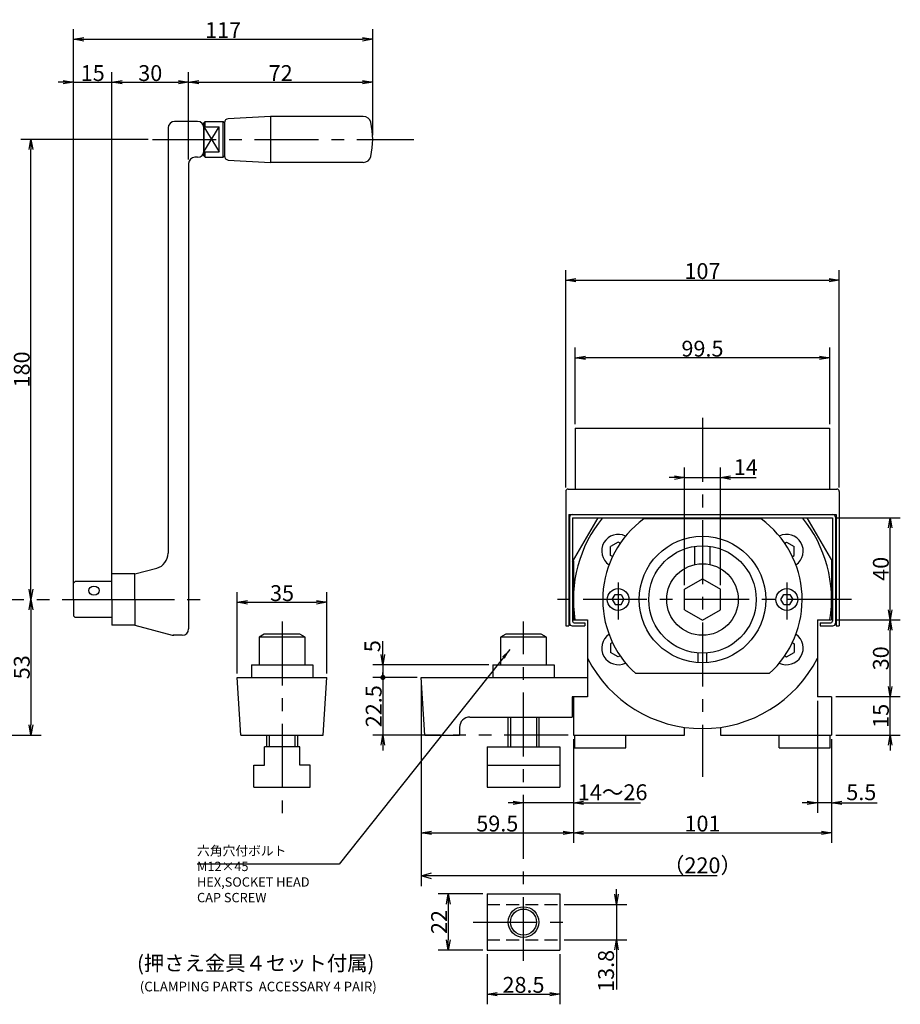
# Model space of a CAD drawing. Extents: x 37 to 819, y 12 to 613.
# Drawn here: x 474 to 819, y 153 to 538 of the extents above; entities that cross this region are included whole.
import ezdxf

# ---------------------------------------------------------------- set-up
doc = ezdxf.new("R2010")
doc.units = 0
doc.header["$LTSCALE"] = 20
for name, pattern in [('CENTER', [2, 1.25, -0.25, 0.25, -0.25]), ('HIDDEN', [0.375, 0.25, -0.125]), ('PHANTOM', [2.5, 1.25, -0.25, 0.25, -0.25, 0.25, -0.25])]:
    doc.linetypes.add(name, pattern=pattern)
doc.layers.get('0').update_dxf_attribs({"linetype": 'CONTINUOUS'})
for name, color, linetype in [('MAIN0', 7, 'CONTINUOUS'), ('MAIN1', 7, 'CONTINUOUS'), ('MAIN3', 7, 'CONTINUOUS')]:
    doc.layers.add(name, color=color, linetype=linetype)
doc.styles.add('KNJYOKO', font='TXT', dxfattribs={"bigfont": 'BIGFONT'})
doc.dimstyles.new('MAIN001', dxfattribs={"dimtxt": 6.2, "dimasz": 4, "dimexe": 4, "dimexo": 1.6, "dimtad": 1, "dimdec": 3, "dimtxsty": 'STANDARD', "dimcen": 2.5, "dimaunit": 1, "dimazin": 3, "dimtfac": 0.903226, "dimtmove": 0, "dimatfit": 3, "dimtvp": 0.580645})

# ---------------------------------------------------------------- blocks, each defined once
blk = doc.blocks.new('_OPEN')
at = {"color": 0, "linetype": 'BYBLOCK'}
for p, q in [((-1, 0.166667), (0, 0)), ((0, 0), (-1, -0.166667)), ((0, 0), (-1, 0))]:
    blk.add_line(p, q, dxfattribs=at)
blk = doc.blocks.new('*D14')
at = {"layer": 'MAIN0', "color": 0, "linetype": 'BYBLOCK'}
for p, q in [((734.26, 316.92), (734.26, 362.95)), ((748.26, 316.92), (748.26, 362.95)), ((730.26, 358.95), (728.26, 358.95)), ((734.26, 358.95), (748.26, 358.95)), ((752.26, 358.95), (762.29, 358.95))]:
    blk.add_line(p, q, dxfattribs=at)
at = {"layer": 'MAIN0', "color": 0, "linetype": 'BYBLOCK', "xscale": 4, "yscale": 4, "zscale": 4}
blk.add_blockref('_OPEN', (734.26, 358.95), dxfattribs=at)
at = {"layer": 'MAIN0', "color": 0, "linetype": 'BYBLOCK', "xscale": 4, "yscale": 4, "zscale": 4, "rotation": 180}
blk.add_blockref('_OPEN', (748.26, 358.95), dxfattribs=at)
at = {"layer": 'MAIN0', "color": 0, "linetype": 'BYBLOCK', "insert": (758.19, 363.05), "char_height": 6.2, "attachment_point": 5}
blk.add_mtext('\\A1;14', dxfattribs=at)
blk = doc.blocks.new('*D15')
at = {"layer": 'MAIN0', "color": 0, "linetype": 'BYBLOCK'}
for p, q in [((814.63, 277.28), (814.63, 279.28)), ((793.36, 273.28), (818.63, 273.28)), ((814.63, 258.28), (814.63, 273.28)), ((793.36, 258.28), (818.63, 258.28)), ((814.63, 254.28), (814.63, 252.28))]:
    blk.add_line(p, q, dxfattribs=at)
at = {"layer": 'MAIN0', "color": 0, "linetype": 'BYBLOCK', "xscale": 4, "yscale": 4, "zscale": 4}
for p, rotation in [((814.63, 273.28), 270), ((814.63, 258.28), 90)]:
    blk.add_blockref('_OPEN', p, dxfattribs=dict(at, rotation=rotation))
at = {"layer": 'MAIN0', "color": 0, "linetype": 'BYBLOCK', "insert": (811.03, 265.78), "char_height": 6.2, "attachment_point": 5, "rotation": 90}
blk.add_mtext('\\A1;15', dxfattribs=at)
blk = doc.blocks.new('*D16')
at = {"layer": 'MAIN0', "color": 0, "linetype": 'BYBLOCK'}
for p, q in [((793.36, 303.28), (818.63, 303.28)), ((814.63, 277.28), (814.63, 299.28)), ((793.36, 273.28), (818.63, 273.28))]:
    blk.add_line(p, q, dxfattribs=at)
at = {"layer": 'MAIN0', "color": 0, "linetype": 'BYBLOCK', "xscale": 4, "yscale": 4, "zscale": 4}
for p, rotation in [((814.63, 303.28), 90), ((814.63, 273.28), 270)]:
    blk.add_blockref('_OPEN', p, dxfattribs=dict(at, rotation=rotation))
at = {"layer": 'MAIN0', "color": 0, "linetype": 'BYBLOCK', "insert": (811.03, 288.28), "char_height": 6.2, "attachment_point": 5, "rotation": 90}
blk.add_mtext('\\A1;30', dxfattribs=at)
blk = doc.blocks.new('*D17')
at = {"layer": 'MAIN0', "color": 0, "linetype": 'BYBLOCK'}
for p, q in [((793.36, 343.28), (818.63, 343.28)), ((814.63, 307.28), (814.63, 339.28)), ((793.36, 303.28), (818.63, 303.28))]:
    blk.add_line(p, q, dxfattribs=at)
at = {"layer": 'MAIN0', "color": 0, "linetype": 'BYBLOCK', "xscale": 4, "yscale": 4, "zscale": 4}
for p, rotation in [((814.63, 343.28), 90), ((814.63, 303.28), 270)]:
    blk.add_blockref('_OPEN', p, dxfattribs=dict(at, rotation=rotation))
at = {"layer": 'MAIN0', "color": 0, "linetype": 'BYBLOCK', "insert": (811.03, 323.28), "char_height": 6.2, "attachment_point": 5, "rotation": 90}
blk.add_mtext('\\A1;40', dxfattribs=at)
blk = doc.blocks.new('*D18')
at = {"layer": 'MAIN0', "color": 0, "linetype": 'BYBLOCK'}
for p, q in [((786.26, 271.68), (786.26, 227.78)), ((791.76, 256.68), (791.76, 227.78)), ((782.26, 231.78), (780.26, 231.78)), ((791.76, 231.78), (786.26, 231.78)), ((795.76, 231.78), (809.58, 231.78))]:
    blk.add_line(p, q, dxfattribs=at)
at = {"layer": 'MAIN0', "color": 0, "linetype": 'BYBLOCK', "xscale": 4, "yscale": 4, "zscale": 4}
for p, rotation in [((786.26, 231.78), 360), ((791.76, 231.78), 180)]:
    blk.add_blockref('_OPEN', p, dxfattribs=dict(at, rotation=rotation))
at = {"layer": 'MAIN0', "color": 0, "linetype": 'BYBLOCK', "insert": (803.38, 235.88), "char_height": 6.2, "attachment_point": 5}
blk.add_mtext('\\A1;5.5', dxfattribs=at)
blk = doc.blocks.new('_DOT')
at = {"color": 0, "linetype": 'BYBLOCK'}
blk.add_line((-0.5, 0), (-1, 0), dxfattribs=at)
at = {"color": 0, "linetype": 'BYBLOCK', "const_width": 0.5}
blk.add_lwpolyline([(-0.25, 0, 1), (0.25, 0, 1)], format="xyb", close=True, dxfattribs=at)
blk = doc.blocks.new('*D19')
at = {"layer": 'MAIN0', "color": 0, "linetype": 'BYBLOCK'}
for p, q in [((616.27, 289.78), (616.27, 295.01)), ((657.66, 285.78), (612.27, 285.78)), ((616.27, 285.78), (616.27, 281.78)), ((629.66, 280.78), (612.27, 280.78))]:
    blk.add_line(p, q, dxfattribs=at)
at = {"layer": 'MAIN0', "color": 0, "linetype": 'BYBLOCK', "rotation": 270}
for name, p, xscale, yscale, zscale in [('_OPEN', (616.27, 285.78), 4, 4, 4), ('_DOT', (616.27, 280.78), 2, 2, 2)]:
    blk.add_blockref(name, p, dxfattribs=dict(at, xscale=xscale, yscale=yscale, zscale=zscale))
at = {"layer": 'MAIN0', "color": 0, "linetype": 'BYBLOCK', "insert": (612.17, 293.01), "char_height": 6.2, "attachment_point": 5, "rotation": 90}
blk.add_mtext('\\A1;5', dxfattribs=at)
blk = doc.blocks.new('*D20')
at = {"layer": 'MAIN0', "color": 0, "linetype": 'BYBLOCK'}
for p, q in [((629.66, 280.78), (612.27, 280.78)), ((616.27, 279.78), (616.27, 258.28)), ((631.06, 258.28), (612.27, 258.28)), ((616.27, 254.28), (616.27, 252.28))]:
    blk.add_line(p, q, dxfattribs=at)
at = {"layer": 'MAIN0', "color": 0, "linetype": 'BYBLOCK', "rotation": 90}
for name, p, xscale, yscale, zscale in [('_DOT', (616.27, 280.78), 2, 2, 2), ('_OPEN', (616.27, 258.28), 4, 4, 4)]:
    blk.add_blockref(name, p, dxfattribs=dict(at, xscale=xscale, yscale=yscale, zscale=zscale))
at = {"layer": 'MAIN0', "color": 0, "linetype": 'BYBLOCK', "insert": (612.67, 269.53), "char_height": 6.2, "attachment_point": 5, "rotation": 90}
blk.add_mtext('\\A1;22.5', dxfattribs=at)
blk = doc.blocks.new('*D21')
at = {"layer": 'MAIN0', "color": 0, "linetype": 'BYBLOCK'}
for p, q in [((690.76, 256.68), (690.76, 227.78)), ((667.26, 231.78), (665.26, 231.78)), ((690.76, 231.78), (671.26, 231.78)), ((694.76, 231.78), (717.03, 231.78))]:
    blk.add_line(p, q, dxfattribs=at)
at = {"layer": 'MAIN0', "color": 0, "linetype": 'BYBLOCK', "xscale": 4, "yscale": 4, "zscale": 4}
for p, rotation in [((671.26, 231.78), 360), ((690.76, 231.78), 180)]:
    blk.add_blockref('_OPEN', p, dxfattribs=dict(at, rotation=rotation))
at = {"layer": 'MAIN0', "color": 0, "linetype": 'BYBLOCK', "insert": (706.13, 235.88), "char_height": 6.2, "attachment_point": 5, "style": 'KNJYOKO'}
blk.add_mtext('\\A1;14～26', dxfattribs=at)
blk = doc.blocks.new('*D22')
at = {"layer": 'MAIN0', "color": 0, "linetype": 'BYBLOCK'}
for p, q in [((524.52, 491.28), (474.63, 491.28)), ((478.63, 315.28), (478.63, 487.28))]:
    blk.add_line(p, q, dxfattribs=at)
at = {"layer": 'MAIN0', "color": 0, "linetype": 'BYBLOCK', "xscale": 4, "yscale": 4, "zscale": 4}
for p, rotation in [((478.63, 491.28), 90), ((478.63, 311.28), 270)]:
    blk.add_blockref('_OPEN', p, dxfattribs=dict(at, rotation=rotation))
at = {"layer": 'MAIN0', "color": 0, "linetype": 'BYBLOCK', "insert": (475.03, 401.28), "char_height": 6.2, "attachment_point": 5, "rotation": 90}
blk.add_mtext('\\A1;180', dxfattribs=at)
blk = doc.blocks.new('*D23')
at = {"layer": 'MAIN0', "color": 0, "linetype": 'BYBLOCK'}
for p, q in [((691.51, 379.88), (691.51, 409.8)), ((791.01, 379.88), (791.01, 409.8)), ((787.01, 405.8), (695.51, 405.8))]:
    blk.add_line(p, q, dxfattribs=at)
at = {"layer": 'MAIN0', "color": 0, "linetype": 'BYBLOCK', "xscale": 4, "yscale": 4, "zscale": 4}
for p, rotation in [((691.51, 405.8), 180), ((791.01, 405.8), 360)]:
    blk.add_blockref('_OPEN', p, dxfattribs=dict(at, rotation=rotation))
at = {"layer": 'MAIN0', "color": 0, "linetype": 'BYBLOCK', "insert": (741.26, 409.4), "char_height": 6.2, "attachment_point": 5}
blk.add_mtext('\\A1;99.5', dxfattribs=at)
blk = doc.blocks.new('*D24')
at = {"layer": 'MAIN0', "color": 0, "linetype": 'BYBLOCK'}
for p, q in [((687.76, 355.08), (687.76, 440.16)), ((794.76, 355.08), (794.76, 440.16)), ((691.76, 436.16), (790.76, 436.16))]:
    blk.add_line(p, q, dxfattribs=at)
at = {"layer": 'MAIN0', "color": 0, "linetype": 'BYBLOCK', "xscale": 4, "yscale": 4, "zscale": 4, "rotation": 180}
blk.add_blockref('_OPEN', (687.76, 436.16), dxfattribs=at)
at = {"layer": 'MAIN0', "color": 0, "linetype": 'BYBLOCK', "xscale": 4, "yscale": 4, "zscale": 4}
blk.add_blockref('_OPEN', (794.76, 436.16), dxfattribs=at)
at = {"layer": 'MAIN0', "color": 0, "linetype": 'BYBLOCK', "insert": (741.26, 439.76), "char_height": 6.2, "attachment_point": 5}
blk.add_mtext('\\A1;107', dxfattribs=at)
blk = doc.blocks.new('*D32')
at = {"layer": 'MAIN0', "color": 0, "linetype": 'BYBLOCK'}
for p, q in [((495.28, 319.28), (495.28, 517.61)), ((510.28, 319.88), (510.28, 517.61)), ((491.28, 513.61), (489.28, 513.61)), ((495.28, 513.61), (510.28, 513.61)), ((514.28, 513.61), (516.28, 513.61))]:
    blk.add_line(p, q, dxfattribs=at)
at = {"layer": 'MAIN0', "color": 0, "linetype": 'BYBLOCK', "xscale": 4, "yscale": 4, "zscale": 4}
blk.add_blockref('_OPEN', (495.28, 513.61), dxfattribs=at)
at = {"layer": 'MAIN0', "color": 0, "linetype": 'BYBLOCK', "xscale": 4, "yscale": 4, "zscale": 4, "rotation": 180}
blk.add_blockref('_OPEN', (510.28, 513.61), dxfattribs=at)
at = {"layer": 'MAIN0', "color": 0, "linetype": 'BYBLOCK', "insert": (502.78, 517.21), "char_height": 6.2, "attachment_point": 5}
blk.add_mtext('\\A1;15', dxfattribs=at)
blk = doc.blocks.new('*D33')
at = {"layer": 'MAIN0', "color": 0, "linetype": 'BYBLOCK'}
for p, q in [((510.28, 319.88), (510.28, 517.61)), ((540.28, 483.38), (540.28, 517.61)), ((514.28, 513.61), (536.28, 513.61))]:
    blk.add_line(p, q, dxfattribs=at)
at = {"layer": 'MAIN0', "color": 0, "linetype": 'BYBLOCK', "xscale": 4, "yscale": 4, "zscale": 4, "rotation": 180}
blk.add_blockref('_OPEN', (510.28, 513.61), dxfattribs=at)
at = {"layer": 'MAIN0', "color": 0, "linetype": 'BYBLOCK', "xscale": 4, "yscale": 4, "zscale": 4}
blk.add_blockref('_OPEN', (540.28, 513.61), dxfattribs=at)
at = {"layer": 'MAIN0', "color": 0, "linetype": 'BYBLOCK', "insert": (525.28, 517.21), "char_height": 6.2, "attachment_point": 5}
blk.add_mtext('\\A1;30', dxfattribs=at)
blk = doc.blocks.new('*D34')
at = {"layer": 'MAIN0', "color": 0, "linetype": 'BYBLOCK'}
for p, q in [((540.28, 483.38), (540.28, 517.61)), ((612.28, 492.88), (612.28, 517.61)), ((544.28, 513.61), (608.28, 513.61))]:
    blk.add_line(p, q, dxfattribs=at)
at = {"layer": 'MAIN0', "color": 0, "linetype": 'BYBLOCK', "xscale": 4, "yscale": 4, "zscale": 4, "rotation": 180}
blk.add_blockref('_OPEN', (540.28, 513.61), dxfattribs=at)
at = {"layer": 'MAIN0', "color": 0, "linetype": 'BYBLOCK', "xscale": 4, "yscale": 4, "zscale": 4}
blk.add_blockref('_OPEN', (612.28, 513.61), dxfattribs=at)
at = {"layer": 'MAIN0', "color": 0, "linetype": 'BYBLOCK', "insert": (576.28, 517.21), "char_height": 6.2, "attachment_point": 5}
blk.add_mtext('\\A1;72', dxfattribs=at)
blk = doc.blocks.new('*D35')
at = {"layer": 'MAIN0', "color": 0, "linetype": 'BYBLOCK'}
for p, q in [((495.28, 312.88), (495.28, 534.42)), ((612.28, 492.88), (612.28, 534.42)), ((499.28, 530.42), (608.28, 530.42))]:
    blk.add_line(p, q, dxfattribs=at)
at = {"layer": 'MAIN0', "color": 0, "linetype": 'BYBLOCK', "xscale": 4, "yscale": 4, "zscale": 4, "rotation": 180}
blk.add_blockref('_OPEN', (495.28, 530.42), dxfattribs=at)
at = {"layer": 'MAIN0', "color": 0, "linetype": 'BYBLOCK', "xscale": 4, "yscale": 4, "zscale": 4}
blk.add_blockref('_OPEN', (612.28, 530.42), dxfattribs=at)
at = {"layer": 'MAIN0', "color": 0, "linetype": 'BYBLOCK', "insert": (553.78, 534.02), "char_height": 6.2, "attachment_point": 5}
blk.add_mtext('\\A1;117', dxfattribs=at)
blk = doc.blocks.new('*D43')
at = {"layer": 'MAIN0', "color": 0, "linetype": 'BYBLOCK'}
for p, q in [((478.63, 307.28), (478.63, 262.28)), ((379.27, 258.28), (482.63, 258.28))]:
    blk.add_line(p, q, dxfattribs=at)
at = {"layer": 'MAIN0', "color": 0, "linetype": 'BYBLOCK', "xscale": 4, "yscale": 4, "zscale": 4}
for p, rotation in [((478.63, 311.28), 90), ((478.63, 258.28), 270)]:
    blk.add_blockref('_OPEN', p, dxfattribs=dict(at, rotation=rotation))
at = {"layer": 'MAIN0', "color": 0, "linetype": 'BYBLOCK', "insert": (475.03, 284.78), "char_height": 6.2, "attachment_point": 5, "rotation": 90}
blk.add_mtext('\\A1;53', dxfattribs=at)
blk = doc.blocks.new('*D45')
at = {"layer": 'MAIN0', "color": 0, "linetype": 'BYBLOCK'}
for p, q in [((559.32, 282.38), (559.32, 314.18)), ((594.32, 282.38), (594.32, 314.18)), ((563.32, 310.18), (590.32, 310.18))]:
    blk.add_line(p, q, dxfattribs=at)
at = {"layer": 'MAIN0', "color": 0, "linetype": 'BYBLOCK', "xscale": 4, "yscale": 4, "zscale": 4, "rotation": 180}
blk.add_blockref('_OPEN', (559.32, 310.18), dxfattribs=at)
at = {"layer": 'MAIN0', "color": 0, "linetype": 'BYBLOCK', "xscale": 4, "yscale": 4, "zscale": 4}
blk.add_blockref('_OPEN', (594.32, 310.18), dxfattribs=at)
at = {"layer": 'MAIN0', "color": 0, "linetype": 'BYBLOCK', "insert": (576.82, 313.78), "char_height": 6.2, "attachment_point": 5}
blk.add_mtext('\\A1;35', dxfattribs=at)
blk = doc.blocks.new('*D46')
at = {"layer": 'MAIN0', "color": 0, "linetype": 'BYBLOCK'}
for p, q in [((655.41, 196.11), (637.85, 196.11)), ((641.85, 192.11), (641.85, 178.11)), ((655.41, 174.11), (637.85, 174.11))]:
    blk.add_line(p, q, dxfattribs=at)
at = {"layer": 'MAIN0', "color": 0, "linetype": 'BYBLOCK', "xscale": 4, "yscale": 4, "zscale": 4}
for p, rotation in [((641.85, 196.11), 90), ((641.85, 174.11), 270)]:
    blk.add_blockref('_OPEN', p, dxfattribs=dict(at, rotation=rotation))
at = {"layer": 'MAIN0', "color": 0, "linetype": 'BYBLOCK', "insert": (638.25, 185.11), "char_height": 6.2, "attachment_point": 5, "rotation": 90}
blk.add_mtext('\\A1;22', dxfattribs=at)
blk = doc.blocks.new('*D47')
at = {"layer": 'MAIN0', "color": 0, "linetype": 'BYBLOCK'}
for p, q in [((657.01, 172.51), (657.01, 152.93)), ((685.51, 172.51), (685.51, 152.93)), ((661.01, 156.93), (681.51, 156.93))]:
    blk.add_line(p, q, dxfattribs=at)
at = {"layer": 'MAIN0', "color": 0, "linetype": 'BYBLOCK', "xscale": 4, "yscale": 4, "zscale": 4, "rotation": 180}
blk.add_blockref('_OPEN', (657.01, 156.93), dxfattribs=at)
at = {"layer": 'MAIN0', "color": 0, "linetype": 'BYBLOCK', "xscale": 4, "yscale": 4, "zscale": 4}
blk.add_blockref('_OPEN', (685.51, 156.93), dxfattribs=at)
at = {"layer": 'MAIN0', "color": 0, "linetype": 'BYBLOCK', "insert": (671.26, 160.53), "char_height": 6.2, "attachment_point": 5}
blk.add_mtext('\\A1;28.5', dxfattribs=at)
blk = doc.blocks.new('*D48')
at = {"layer": 'MAIN0', "color": 0, "linetype": 'BYBLOCK'}
for p, q in [((707.64, 196.01), (707.64, 198.01)), ((687.11, 192.01), (711.64, 192.01)), ((707.64, 192.01), (707.64, 178.21)), ((687.11, 178.21), (711.64, 178.21)), ((707.64, 174.21), (707.64, 158.71))]:
    blk.add_line(p, q, dxfattribs=at)
at = {"layer": 'MAIN0', "color": 0, "linetype": 'BYBLOCK', "xscale": 4, "yscale": 4, "zscale": 4}
for p, rotation in [((707.64, 192.01), 270), ((707.64, 178.21), 90)]:
    blk.add_blockref('_OPEN', p, dxfattribs=dict(at, rotation=rotation))
at = {"layer": 'MAIN0', "color": 0, "linetype": 'BYBLOCK', "insert": (703.54, 166.01), "char_height": 6.2, "attachment_point": 5, "rotation": 90}
blk.add_mtext('\\A1;13.8', dxfattribs=at)
blk = doc.blocks.new('*D52')
at = {"layer": 'MAIN0', "color": 0, "linetype": 'BYBLOCK'}
for p, q in [((631.26, 279.18), (631.26, 216.04)), ((690.76, 256.68), (690.76, 216.04)), ((635.26, 220.04), (686.76, 220.04))]:
    blk.add_line(p, q, dxfattribs=at)
at = {"layer": 'MAIN0', "color": 0, "linetype": 'BYBLOCK', "xscale": 4, "yscale": 4, "zscale": 4, "rotation": 180}
blk.add_blockref('_OPEN', (631.26, 220.04), dxfattribs=at)
at = {"layer": 'MAIN0', "color": 0, "linetype": 'BYBLOCK', "xscale": 4, "yscale": 4, "zscale": 4}
blk.add_blockref('_OPEN', (690.76, 220.04), dxfattribs=at)
at = {"layer": 'MAIN0', "color": 0, "linetype": 'BYBLOCK', "insert": (661.01, 223.64), "char_height": 6.2, "attachment_point": 5}
blk.add_mtext('\\A1;59.5', dxfattribs=at)
blk = doc.blocks.new('*D53')
at = {"layer": 'MAIN0', "color": 0, "linetype": 'BYBLOCK'}
for p, q in [((690.76, 256.68), (690.76, 216.04)), ((791.76, 256.68), (791.76, 216.04)), ((694.76, 220.04), (787.76, 220.04))]:
    blk.add_line(p, q, dxfattribs=at)
at = {"layer": 'MAIN0', "color": 0, "linetype": 'BYBLOCK', "xscale": 4, "yscale": 4, "zscale": 4, "rotation": 180}
blk.add_blockref('_OPEN', (690.76, 220.04), dxfattribs=at)
at = {"layer": 'MAIN0', "color": 0, "linetype": 'BYBLOCK', "xscale": 4, "yscale": 4, "zscale": 4}
blk.add_blockref('_OPEN', (791.76, 220.04), dxfattribs=at)
at = {"layer": 'MAIN0', "color": 0, "linetype": 'BYBLOCK', "insert": (741.26, 223.64), "char_height": 6.2, "attachment_point": 5}
blk.add_mtext('\\A1;101', dxfattribs=at)
blk = doc.blocks.new('D54')
at = {"layer": 'MAIN0', "color": 0, "linetype": 'BYBLOCK'}
for p, q in [((-110, 37.22), (-110, -42.74)), ((-110, -38.74), (-106, -37.54)), ((5.75, -38.74), (-110, -38.74)), ((-106, -39.94), (-110, -38.74))]:
    blk.add_line(p, q, dxfattribs=at)
at = {"layer": 'MAIN0', "color": 0, "linetype": 'BYBLOCK', "insert": (0, -34.64), "char_height": 6.2, "attachment_point": 5, "style": 'KNJYOKO'}
blk.add_mtext('\\A1;（220）', dxfattribs=at)

msp = doc.modelspace()

# ---------------------------------------------------------------- linework, layer by layer
at = {"layer": 'MAIN0', "color": 3, "linetype": 'CONTINUOUS'}
for p, q in [((543.7758, 498.2751), (534.7758, 498.2751)), ((532.2758, 495.7751), (532.2758, 329.3624)), ((546.2758, 495.7751), (546.2758, 486.7751)), ((540.2758, 481.7751), (540.2758, 299.7751)), ((543.7758, 484.2751), (542.7758, 484.2751)), ((691.5068, 378.2751), (791.0068, 378.2751)), ((691.5068, 378.2751), (691.5068, 354.4751)), ((791.0068, 378.2751), (791.0068, 354.4751)), ((688.7568, 354.4751), (793.7568, 354.4751)), ((687.7568, 353.4751), (687.7568, 300.9751)), ((794.7568, 353.4751), (794.7568, 300.9751)), ((688.9568, 344.4751), (688.9568, 300.9751)), ((688.9568, 344.4751), (793.5568, 344.4751)), ((689.2568, 343.4751), (689.2568, 301.9751)), ((690.4568, 343.2751), (792.0568, 343.2751)), ((690.4568, 343.2751), (690.4568, 302.7751)), ((690.4568, 325.9546), (700.4568, 343.2751)), ((690.7568, 343.2751), (792.0568, 343.2751)), ((782.0568, 343.2751), (792.0568, 325.9546)), ((792.0568, 343.2751), (792.0568, 302.7751)), ((793.2568, 343.4751), (793.2568, 301.9751)), ((793.5568, 344.4751), (793.5568, 300.9751)), ((764.2513, 342.7751), (718.2622, 342.7751)), ((708.3478, 333.7392), (705.3478, 332.0072)), ((705.3478, 328.5431), (705.3478, 332.0072)), ((709.0819, 333.3154), (708.3478, 333.7392)), ((738.2568, 324.9499), (738.2568, 332.0597)), ((744.2568, 324.9499), (744.2568, 332.0597)), ((773.4317, 333.3154), (774.1657, 333.7392)), ((774.1657, 333.7392), (777.1657, 332.0072)), ((777.1657, 328.5431), (777.1657, 332.0072)), ((706.0819, 328.1193), (705.3478, 328.5431)), ((776.4317, 328.1193), (777.1657, 328.5431)), ((519.2758, 321.2751), (527.8288, 323.5669)), ((690.7568, 326.4742), (690.7568, 303.2751)), ((791.7568, 326.4742), (791.7568, 303.2751)), ((519.2758, 321.2751), (510.2758, 321.2751)), ((510.2758, 311.2751), (510.2758, 321.2751)), ((519.2758, 311.2751), (519.2758, 321.2751)), ((495.2758, 317.6751), (495.8758, 318.2751)), ((495.2758, 311.2751), (495.2758, 317.6751)), ((510.2758, 318.2751), (495.8758, 318.2751)), ((734.2568, 315.3166), (741.2568, 319.358)), ((741.2568, 319.358), (748.2568, 315.3166)), ((705.9474, 311.2751), (707.1021, 313.2751)), ((707.1021, 313.2751), (709.4115, 313.2751)), ((709.4115, 313.2751), (710.5662, 311.2751)), ((734.2568, 307.2337), (734.2568, 315.3166)), ((748.2568, 307.2337), (748.2568, 315.3166)), ((771.9474, 311.2751), (773.1021, 313.2751)), ((773.1021, 313.2751), (775.4115, 313.2751)), ((775.4115, 313.2751), (776.5662, 311.2751)), ((495.2758, 311.2751), (509.7758, 311.2751)), ((495.2758, 311.2751), (495.2758, 304.8751)), ((495.2758, 311.2751), (510.2758, 311.2751)), ((510.2758, 311.2751), (510.2758, 301.2751)), ((519.2758, 311.2751), (519.2758, 301.2751)), ((705.9474, 311.2751), (707.1021, 309.2751)), ((707.1021, 309.2751), (709.4115, 309.2751)), ((709.4115, 309.2751), (710.5662, 311.2751)), ((773.1021, 309.2751), (771.9474, 311.2751)), ((773.1021, 309.2751), (775.4115, 309.2751)), ((775.4115, 309.2751), (776.5662, 311.2751)), ((495.2758, 304.8751), (495.8758, 304.2751)), ((734.2568, 307.2337), (741.2568, 303.1922)), ((741.2568, 303.1922), (748.2568, 307.2337)), ((510.2758, 304.2751), (495.8758, 304.2751)), ((519.2758, 301.2751), (510.2758, 301.2751)), ((519.2758, 301.2751), (533.8861, 297.3603)), ((687.7568, 300.9751), (688.9568, 300.9751)), ((690.2568, 300.9751), (695.2568, 300.9751)), ((690.7568, 303.2751), (696.2568, 303.2751)), ((691.0568, 302.1751), (695.2568, 302.1751)), ((695.2568, 302.1751), (695.2568, 300.9751)), ((696.2568, 303.2751), (696.2568, 273.2751)), ((786.2568, 303.2751), (786.2568, 273.2751)), ((786.2568, 303.2751), (791.7568, 303.2751)), ((787.2568, 302.1751), (791.4568, 302.1751)), ((787.2568, 302.1751), (787.2568, 300.9751)), ((787.2568, 300.9751), (792.2568, 300.9751)), ((793.5568, 300.9751), (794.7568, 300.9751)), ((537.7758, 297.2751), (534.204, 297.2751)), ((569.8965, 297.7751), (567.818, 296.5751)), ((585.818, 296.5751), (567.818, 296.5751)), ((567.818, 296.5751), (567.818, 285.7751)), ((583.7396, 297.7751), (569.8965, 297.7751)), ((585.818, 296.5751), (583.7396, 297.7751)), ((585.818, 285.7751), (585.818, 296.5751)), ((664.3352, 297.7751), (662.2568, 296.5751)), ((662.2568, 296.5751), (662.2568, 285.7751)), ((680.2568, 296.5751), (662.2568, 296.5751)), ((678.1783, 297.7751), (664.3352, 297.7751)), ((680.2568, 296.5751), (678.1783, 297.7751)), ((680.2568, 285.7751), (680.2568, 296.5751)), ((706.0819, 294.431), (705.3478, 294.0072)), ((705.3478, 294.0072), (705.3478, 290.5431)), ((776.4317, 294.431), (777.1657, 294.0072)), ((777.1657, 294.0072), (777.1657, 290.5431)), ((708.3478, 288.811), (705.3478, 290.5431)), ((709.0819, 289.2348), (708.3478, 288.811)), ((739.5568, 286.5836), (739.5568, 290.3441)), ((742.9568, 286.5836), (742.9568, 290.3441)), ((773.4317, 289.2348), (774.1657, 288.811)), ((774.1657, 288.811), (777.1657, 290.5431)), ((564.818, 285.7751), (588.818, 285.7751)), ((564.818, 285.7751), (564.818, 280.7751)), ((588.818, 285.7751), (588.818, 280.7751)), ((659.2568, 285.7751), (683.2568, 285.7751)), ((659.2568, 285.7751), (659.2568, 280.7751)), ((683.2568, 285.7751), (683.2568, 280.7751)), ((767.3336, 282.2751), (715.18, 282.2751)), ((559.318, 280.7751), (594.318, 280.7751)), ((560.718, 258.2751), (559.318, 280.7751)), ((592.918, 258.2751), (594.318, 280.7751)), ((631.2568, 280.7751), (696.2568, 280.7751)), ((632.6568, 258.2751), (631.2568, 280.7751)), ((696.2568, 273.2751), (690.2568, 273.2751)), ((690.2568, 273.2751), (690.2568, 265.2751)), ((690.7568, 273.2751), (690.7568, 258.2751)), ((791.7568, 273.2751), (786.2568, 273.2751)), ((791.7568, 273.2751), (791.7568, 258.2751)), ((650.2568, 265.2751), (690.2568, 265.2751)), ((665.2568, 253.6192), (665.2568, 265.2751)), ((666.204, 265.2751), (666.204, 253.6192)), ((676.3096, 265.2751), (676.3096, 253.6192)), ((677.2568, 265.2751), (677.2568, 253.6192)), ((560.718, 258.2751), (592.918, 258.2751)), ((570.818, 253.6192), (570.818, 258.2751)), ((571.7653, 258.2751), (571.7653, 253.6192)), ((581.8708, 258.2751), (581.8708, 253.6192)), ((582.818, 258.2751), (582.818, 253.6192)), ((632.6568, 258.2751), (646.2568, 258.2751)), ((646.2568, 261.2751), (646.2568, 258.2751)), ((690.7568, 258.2751), (734.2568, 258.2751)), ((691.2568, 258.2751), (691.2568, 253.2751)), ((711.2568, 253.2751), (711.2568, 258.2751)), ((734.2568, 258.2751), (734.2568, 261.2626)), ((748.2568, 261.2626), (748.2568, 258.2751)), ((748.2568, 258.2751), (791.7568, 258.2751)), ((771.2568, 253.2751), (771.2568, 258.2751)), ((791.2568, 253.2751), (791.2568, 258.2751)), ((583.718, 253.6192), (569.918, 253.6192)), ((569.918, 246.4192), (569.918, 253.6192)), ((583.718, 246.4192), (583.718, 253.6192)), ((657.0068, 253.6192), (685.5068, 253.6192)), ((657.0068, 253.6192), (657.0068, 237.8192)), ((685.5068, 253.6192), (685.5068, 237.8192)), ((691.2568, 253.2751), (711.2568, 253.2751)), ((771.2568, 253.2751), (791.2568, 253.2751)), ((565.818, 246.4192), (569.918, 246.4192)), ((565.818, 237.8192), (565.818, 246.4192)), ((587.818, 246.4192), (583.718, 246.4192)), ((587.818, 237.8192), (587.818, 246.4192)), ((657.0068, 246.4192), (685.5068, 246.4192)), ((565.818, 237.8192), (587.818, 237.8192)), ((657.0068, 237.8192), (685.5068, 237.8192)), ((657.0068, 196.1145), (685.5068, 196.1145)), ((657.0068, 196.1145), (657.0068, 174.1145)), ((685.5068, 196.1145), (685.5068, 174.1145)), ((657.0068, 174.1145), (685.5068, 174.1145))]:
    msp.add_line(p, q, dxfattribs=at)
at = {"layer": 'MAIN0', "color": 3, "linetype": 'CENTER'}
for p, q in [((526.1166, 491.2751), (628.4263, 491.2751)), ((741.2568, 382.3149), (741.2568, 241.9528)), ((708.2568, 317.923), (708.2568, 303.4935)), ((774.2568, 317.923), (774.2568, 303.4935)), ((370.869, 311.2751), (500.2758, 311.2751)), ((509.7758, 311.2751), (545.0877, 311.2751)), ((799.5418, 311.2751), (683.4383, 311.2751)), ((576.818, 302.668), (576.818, 226.8829)), ((671.2568, 169.8766), (671.2568, 302.668)), ((651.6396, 185.1145), (689.8587, 185.1145))]:
    msp.add_line(p, q, dxfattribs=at)
at = {"layer": 'MAIN0', "color": 3, "linetype": 'PHANTOM'}
msp.add_line((688.7568, 258.2751), (618.8908, 258.2751), dxfattribs=at)
at = {"layer": 'MAIN0', "color": 3, "linetype": 'HIDDEN'}
for p, q in [((657.0068, 192.0145), (685.5068, 192.0145)), ((657.0068, 178.2145), (685.5068, 178.2145))]:
    msp.add_line(p, q, dxfattribs=at)
at = {"layer": 'MAIN0', "color": 3, "linetype": 'CONTINUOUS'}
for centre, radius in [((741.2568, 311.2751), 24.75), ((741.2568, 311.2751), 21), ((741.2568, 311.2751), 14), ((708.2568, 311.2751), 4.25), ((774.2568, 311.2751), 4.25), ((671.2568, 185.1145), 6), ((671.2568, 185.1145), 5.1)]:
    msp.add_circle(centre, radius, dxfattribs=at)
for centre, radius, start, end in [((534.7758, 495.7751), 2.5, 90, 180), ((534.7758, 495.7751), 2.5, 90, 180), ((543.7758, 495.7751), 2.5, 0, 90), ((543.7758, 486.7751), 2.5, 270, 360), ((542.7758, 481.7751), 2.5, 90, 180), ((542.7758, 481.7751), 2.5, 90, 180), ((688.7568, 353.4751), 1, 90, 180), ((793.7568, 353.4751), 1, 0, 90), ((690.2568, 343.4751), 1, 90, 180), ((741.2568, 311.2751), 50.5, 140.679081, 189.114958), ((741.2568, 311.2751), 50.5, 350.885042, 399.320919), ((792.2568, 343.4751), 1, 0, 90), ((741.2568, 311.2751), 39, 126.128927, 228.038111), ((741.2568, 311.2751), 39, 311.961889, 413.871073), ((708.3478, 330.2751), 6.5, 64.033753, 235.966247), ((774.1657, 330.2751), 6.5, 304.033753, 475.966247), ((526.2758, 329.3624), 6, 285, 360), ((690.2568, 301.9751), 1, 180, 270), ((691.0568, 302.7751), 0.6, 180, 270), ((791.4568, 302.7751), 0.6, 270, 360), ((792.2568, 301.9751), 1, 270, 360), ((534.5332, 299.7751), 2.5, 255, 270), ((537.7758, 299.7751), 2.5, 270, 360), ((708.3478, 292.2751), 6.5, 124.033753, 295.966247), ((774.1657, 292.2751), 6.5, 244.033753, 415.966247), ((741.2568, 311.2751), 50.5, 206.989576, 333.010424), ((650.2568, 261.2751), 4, 90, 180)]:
    msp.add_arc(centre, radius, start, end, dxfattribs=at)
msp.add_ellipse((503.2758, 314.7751), major_axis=(-2.05, 0), ratio=0.85365854, dxfattribs=at)
at = {"layer": 'MAIN1', "color": 7, "linetype": 'CONTINUOUS'}
for p, q in [((546.7758, 498.2751), (546.2758, 497.7751)), ((546.2758, 484.7751), (546.2758, 497.7751)), ((546.7758, 498.2751), (553.7758, 498.2751)), ((546.7758, 496.1741), (546.7758, 498.2751)), ((553.7758, 498.2751), (554.2758, 497.7751)), ((553.7758, 484.2751), (553.7758, 498.2751)), ((554.2758, 497.7616), (554.2758, 484.7887)), ((572.2758, 500.2751), (555.7871, 499.3591)), ((608.6007, 500.2751), (572.2758, 500.2751)), ((572.2758, 500.2751), (572.2758, 482.2751)), ((546.2758, 496.1741), (552.2758, 496.1741)), ((552.2758, 486.3762), (552.2758, 496.1741)), ((546.2758, 486.3762), (552.2758, 486.3762)), ((546.7758, 484.2751), (546.7758, 486.3762)), ((546.2758, 484.7751), (546.7758, 484.2751)), ((546.7758, 484.2751), (553.7758, 484.2751)), ((553.7758, 484.2751), (554.2758, 484.7751)), ((555.7871, 483.1912), (572.2758, 482.2751)), ((608.6007, 482.2751), (572.2758, 482.2751))]:
    msp.add_line(p, q, dxfattribs=at)
for centre, radius, start, end in [((555.8758, 497.7616), 1.6, 93.17983, 180), ((608.6007, 497.2751), 3, 12.839588, 90), ((582.2758, 491.2751), 30, 347.160412, 372.839588), ((555.8758, 484.7887), 1.6, 180, 266.82017), ((608.6007, 485.2751), 3, 270, 347.160412)]:
    msp.add_arc(centre, radius, start, end, dxfattribs=at)
at = {"layer": 'MAIN3', "color": 3, "linetype": 'CONTINUOUS'}
for p, q in [((546.2758, 486.3762), (552.2758, 496.1741)), ((546.2758, 496.1741), (552.2758, 486.3762))]:
    msp.add_line(p, q, dxfattribs=at)

# ---------------------------------------------------------------- block references
at = {"layer": 'MAIN0', "color": 3, "linetype": 'CONTINUOUS'}
msp.add_blockref('D54', (741.2568, 241.9528), dxfattribs=at)

# ---------------------------------------------------------------- texts
at = {"layer": 'MAIN0', "color": 3, "linetype": 'CONTINUOUS', "attachment_point": 1, "style": 'KNJYOKO'}
for s, insert, char_height in [('{\\H0.61x;{六角穴付ボルト\\PM12×45\\PHEX,SOCKET HEAD\\PCAP SCREW}}', (543.5744, 214.8137), 6), ('{\\H0.94x;{(押さえ金具４セット付属)}}', (520.0991, 171.939), 6.2)]:
    msp.add_mtext(s, dxfattribs=dict(at, insert=insert, char_height=char_height))
at = {"layer": 'MAIN0', "color": 3, "linetype": 'CONTINUOUS', "insert": (521.199, 161.7624), "char_height": 6, "attachment_point": 1}
msp.add_mtext('{\\H0.63x;{(CLAMPING PARTS  ACCESSARY 4 PAIR)}}', dxfattribs=at)

# ---------------------------------------------------------------- dimensions: what is measured, and where the dimension line sits
at = {"layer": 'MAIN0', "color": 3, "linetype": 'CONTINUOUS'}
for base, p1, p2, picture, middle in [((495.2758, 530.4237), (612.2758, 491.2751), (495.2758, 311.2751), '*D35', (553.7758, 530.9237)), ((495.2758, 513.6094), (510.2758, 318.2751), (495.2758, 317.6751), '*D32', (502.7758, 514.1094)), ((510.2758, 513.6094), (540.2758, 481.7751), (510.2758, 318.2751), '*D33', (525.2758, 514.1094)), ((540.2758, 513.6094), (612.2758, 491.2751), (540.2758, 481.7751), '*D34', (576.2758, 514.1094)), ((687.7568, 436.1628), (794.7568, 353.4751), (687.7568, 353.4751), '*D24', (741.2568, 436.6628)), ((791.0068, 405.7986), (691.5068, 378.2751), (791.0068, 378.2751), '*D23', (741.2568, 406.2986)), ((559.318, 310.1803), (594.318, 280.7751), (559.318, 280.7751), '*D45', (576.818, 310.6803)), ((631.2568, 220.037), (690.7568, 258.2751), (631.2568, 280.7751), '*D52', (661.0068, 220.537)), ((690.7568, 220.037), (791.7568, 258.2751), (690.7568, 258.2751), '*D53', (741.2568, 220.537)), ((657.0068, 156.9336), (685.5068, 174.1145), (657.0068, 174.1145), '*D47', (671.2568, 157.4336))]:
    dim = msp.add_linear_dim(base=base, p1=p1, p2=p2, dimstyle='MAIN001', override={"dimasz": 4, "dimblk1": 'OPEN', "dimblk2": 'OPEN', "dimsah": 1}, dxfattribs=at)
    dim.commit()
    dim.dimension.update_dxf_attribs({"geometry": picture, "text_midpoint": middle})
for base, p1, p2, override, picture, middle in [((478.6262, 311.2751), (526.1166, 491.2751), (380.8232, 311.2751), {"dimasz": 4, "dimblk1": 'OPEN', "dimblk2": 'OPEN', "dimsah": 1}, '*D22', (478.1262, 401.2751)), ((814.6349, 303.2751), (791.7568, 343.2751), (791.7568, 303.2751), {"dimasz": 4, "dimblk1": 'OPEN', "dimblk2": 'OPEN', "dimsah": 1}, '*D17', (814.1349, 323.2751)), ((478.6262, 311.2751), (377.6686, 258.2751), (500.2758, 311.2751), {"dimasz": 4, "dimblk1": 'OPEN', "dimblk2": 'OPEN', "dimsah": 1}, '*D43', (478.1262, 284.7751)), ((814.6349, 273.2751), (791.7568, 303.2751), (791.7568, 273.2751), {"dimasz": 4, "dimblk1": 'OPEN', "dimblk2": 'OPEN', "dimsah": 1}, '*D16', (814.1349, 288.2751)), ((616.2713, 280.7751), (632.6568, 258.2751), (631.2568, 280.7751), {"dimasz": 4, "dimblk1": 'OPEN', "dimblk2": 'DOT', "dimsah": 1}, '*D20', (615.7713, 269.5251)), ((814.6349, 258.2751), (791.7568, 273.2751), (791.7568, 258.2751), {"dimasz": 4, "dimblk1": 'OPEN', "dimblk2": 'OPEN', "dimsah": 1}, '*D15', (814.1349, 265.7751)), ((641.8497, 196.1145), (657.0068, 174.1145), (657.0068, 196.1145), {"dimasz": 4, "dimblk1": 'OPEN', "dimblk2": 'OPEN', "dimsah": 1}, '*D46', (641.3497, 185.1145))]:
    dim = msp.add_linear_dim(base=base, p1=p1, p2=p2, angle=90, dimstyle='MAIN001', override=override, dxfattribs=at)
    dim.commit()
    dim.dimension.update_dxf_attribs({"geometry": picture, "text_midpoint": middle})
for base, p1, p2, picture, middle in [((734.2568, 358.9492), (748.2568, 315.3166), (734.2568, 315.3166), '*D14', (758.1893, 359.9492)), ((791.7568, 231.785), (786.2568, 273.2751), (791.7568, 258.2751), '*D18', (803.3846, 232.785))]:
    dim = msp.add_linear_dim(base=base, p1=p1, p2=p2, dimstyle='MAIN001', override={"dimasz": 4, "dimblk1": 'OPEN', "dimblk2": 'OPEN', "dimsah": 1}, dxfattribs=at)
    dim.commit()
    dim.dimension.update_dxf_attribs({"geometry": picture, "text_midpoint": middle, "dimtype": 160})
for base, p1, p2, override, picture, middle in [((616.2713, 285.7751), (631.2568, 280.7751), (659.2568, 285.7751), {"dimasz": 4, "dimblk1": 'DOT', "dimblk2": 'OPEN', "dimsah": 1}, '*D19', (615.2713, 293.0091)), ((707.6374, 192.0145), (685.5068, 178.2145), (685.5068, 192.0145), {"dimasz": 4, "dimblk1": 'OPEN', "dimblk2": 'OPEN', "dimsah": 1}, '*D48', (706.6374, 166.0101))]:
    dim = msp.add_linear_dim(base=base, p1=p1, p2=p2, angle=90, dimstyle='MAIN001', override=override, dxfattribs=at)
    dim.commit()
    dim.dimension.update_dxf_attribs({"geometry": picture, "text_midpoint": middle, "dimtype": 160})
at = {"layer": 'MAIN0', "color": 1, "linetype": 'CONTINUOUS'}
dim = msp.add_linear_dim(base=(690.7568, 231.785), p1=(671.2568, 169.8766), p2=(690.7568, 258.2751), text='\\A1;14～26', dimstyle='MAIN001', override={"dimasz": 4, "dimtxsty": 'KNJYOKO', "dimblk1": 'OPEN', "dimblk2": 'OPEN', "dimsah": 1}, dxfattribs=at)
dim.commit()
dim.dimension.update_dxf_attribs({"geometry": '*D21', "text_midpoint": (706.1281, 232.785), "dimtype": 160})

# ---------------------------------------------------------------- leaders
at = {"layer": 'MAIN0', "color": 3, "linetype": 'CONTINUOUS', "annotation_type": 0, "has_hookline": 1, "hookline_direction": 1, "text_width": 52.199}
msp.add_leader([(665.9106, 291.6887), (599.1344, 207.8137), (595.7734, 207.8137)], dimstyle='MAIN001', override={"dimgap": 0, "dimtad": 1}, dxfattribs=at)

doc.saveas('drawing.dxf')
